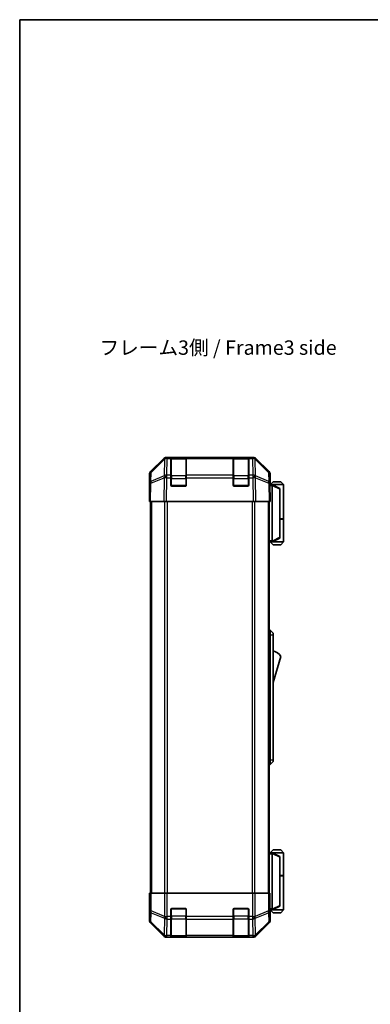
# Model space of a CAD drawing. Units: millimetres. Extents: x 0 to 5514, y -20 to 1124.
# Drawn here: x 1574 to 1757, y 330 to 843 of the extents above; entities that cross this region are included whole.
import ezdxf

# ---------------------------------------------------------------- set-up
doc = ezdxf.new("R2010")
doc.units = ezdxf.units.MM
doc.header["$LTSCALE"] = 4
for name, color, linetype, lineweight in [('Border (ISO)', 7, 'Continuous', 35), ('Symbol (ISO)', 7, 'Continuous', 18), ('Visible (ISO)', 7, 'Continuous', 35), ('Visible Narrow (ISO)', 7, 'Continuous', 25)]:
    doc.layers.add(name, color=color, linetype=linetype, lineweight=lineweight)
doc.styles.add('Note Text (TK)', font='MS PGothic.ttf')

# ---------------------------------------------------------------- blocks, each defined once
blk = doc.blocks.new('図面枠 tk図枠')
at = {"layer": 'Border (ISO)'}
for q in [(405.5, 289), (14.5, 8)]:
    blk.add_line((14.5, 289), q, dxfattribs=at)

msp = doc.modelspace()

# ---------------------------------------------------------------- linework, layer by layer
at = {"layer": 'Visible (ISO)'}
for p, q in [((1642.1781, 607.51), (1649.008, 614.3399)), ((1649.4037, 614.3455), (1642.4379, 607.5003)), ((1649.4103, 614.352), (1649.4037, 614.3455)), ((1650.4221, 614.9255), (1650.8122, 614.9255)), ((1652.7925, 614.9255), (1650.8122, 614.9255)), ((1653.2925, 614.9255), (1652.7925, 614.9255)), ((1652.7925, 614.9255), (1652.7925, 614.3398)), ((1652.7925, 605.7279), (1652.7925, 614.3398)), ((1660.4925, 614.7255), (1653.0925, 614.7255)), ((1653.2925, 614.9255), (1660.2925, 614.9255)), ((1660.7925, 614.9255), (1660.2925, 614.9255)), ((1660.7925, 614.3398), (1660.7925, 614.9255)), ((1685.2925, 614.9255), (1660.7925, 614.9255)), ((1660.7925, 614.3398), (1660.7925, 605.7279)), ((1685.7925, 614.9255), (1685.2925, 614.9255)), ((1685.2925, 614.9255), (1685.2925, 614.3398)), ((1685.2925, 605.7279), (1685.2925, 614.3398)), ((1692.9925, 614.7255), (1685.5925, 614.7255)), ((1685.7925, 614.9255), (1692.7925, 614.9255)), ((1693.2925, 614.9255), (1692.7925, 614.9255)), ((1695.2728, 614.9255), (1693.2925, 614.9255)), ((1693.2925, 614.3398), (1693.2925, 614.9255)), ((1693.2925, 614.3398), (1693.2925, 605.7279)), ((1695.2728, 614.9255), (1695.6629, 614.9255)), ((1696.6813, 614.3455), (1696.6746, 614.352)), ((1703.647, 607.5003), (1696.6813, 614.3455)), ((1697.0769, 614.3399), (1703.9068, 607.51)), ((1641.5925, 596.9255), (1641.5925, 606.0959)), ((1641.84, 606.1087), (1641.7587, 601.4472)), ((1652.7925, 605.7279), (1652.7925, 604.3486)), ((1660.7925, 604.3486), (1660.7925, 605.7279)), ((1685.2925, 605.7279), (1685.2925, 604.3486)), ((1693.2925, 604.3486), (1693.2925, 605.7279)), ((1704.3263, 601.4472), (1704.2449, 606.1087)), ((1704.4925, 600.9255), (1704.4925, 606.0959)), ((1641.7587, 601.4472), (1641.5925, 591.9255)), ((1652.7925, 600.4255), (1652.7925, 604.3486)), ((1660.7925, 604.3486), (1660.7925, 600.4255)), ((1685.2925, 600.4255), (1685.2925, 604.3486)), ((1693.2925, 604.3486), (1693.2925, 600.4255)), ((1704.4925, 591.9255), (1704.3263, 601.4472)), ((1704.3354, 600.9255), (1704.4925, 600.9255)), ((1705.492, 600.7255), (1704.3389, 600.7255)), ((1705.9925, 602.2255), (1704.4925, 600.7255)), ((1705.492, 600.7255), (1705.4925, 600.7255)), ((1711.4925, 600.7255), (1705.4925, 600.7255)), ((1709.4925, 598.7255), (1705.4925, 600.7255)), ((1705.9925, 602.2255), (1709.9925, 602.2255)), ((1709.9925, 602.2255), (1711.4925, 600.7255)), ((1711.4925, 600.7255), (1711.4925, 582.9255)), ((1641.5925, 596.9255), (1641.6797, 596.9255)), ((1660.2925, 599.9255), (1653.2925, 599.9255)), ((1692.7925, 599.9255), (1685.7925, 599.9255)), ((1705.4925, 600.2255), (1705.4925, 571.4255)), ((1709.4925, 598.7255), (1709.4925, 598.3617)), ((1709.4925, 573.2893), (1709.4925, 598.3617)), ((1642.1781, 591.9255), (1641.5925, 591.9255)), ((1642.0925, 591.9255), (1642.0925, 387.9255)), ((1642.1781, 591.9255), (1649.008, 591.9255)), ((1650.4221, 591.9255), (1649.008, 591.9255)), ((1650.4221, 591.9255), (1695.6629, 591.9255)), ((1697.0769, 591.9255), (1695.6629, 591.9255)), ((1697.0769, 591.9255), (1703.9068, 591.9255)), ((1704.4925, 591.9255), (1703.9068, 591.9255)), ((1703.9925, 591.9255), (1703.9925, 387.9255)), ((1709.4925, 582.9255), (1711.4925, 582.9255)), ((1709.4925, 582.7255), (1711.4925, 582.7255)), ((1710.9925, 582.7255), (1710.9925, 582.9255)), ((1711.4925, 582.7255), (1711.4925, 570.9255)), ((1703.9925, 570.9255), (1705.492, 570.9255)), ((1705.9925, 569.4255), (1704.4925, 570.9255)), ((1705.4925, 570.9255), (1705.492, 570.9255)), ((1705.4925, 570.9255), (1709.4925, 572.9255)), ((1705.4925, 570.9255), (1711.4925, 570.9255)), ((1709.4925, 573.2893), (1709.4925, 572.9255)), ((1709.9925, 569.4255), (1711.4925, 570.9255)), ((1709.9925, 569.4255), (1705.9925, 569.4255)), ((1703.9925, 524.9255), (1704.4925, 524.9255)), ((1704.4925, 522.4255), (1704.4925, 524.9255)), ((1704.4925, 524.9255), (1706.0925, 523.4255)), ((1706.0925, 523.4255), (1706.0925, 522.4255)), ((1704.4925, 522.4255), (1704.4925, 457.4255)), ((1706.0925, 457.4255), (1706.0925, 522.4255)), ((1706.0925, 497.6755), (1710.0925, 511.1755)), ((1704.4925, 454.9255), (1704.4925, 457.4255)), ((1706.0925, 457.4255), (1706.0925, 456.4255)), ((1703.9925, 454.9255), (1704.4925, 454.9255)), ((1704.4925, 454.9255), (1706.0925, 456.4255)), ((1705.492, 408.9255), (1703.9925, 408.9255)), ((1705.9925, 410.4255), (1704.4925, 408.9255)), ((1705.492, 408.9255), (1705.4925, 408.9255)), ((1709.4925, 406.9255), (1705.4925, 408.9255)), ((1705.4925, 408.9255), (1711.4925, 408.9255)), ((1705.4925, 379.6255), (1705.4925, 408.4255)), ((1709.9925, 410.4255), (1705.9925, 410.4255)), ((1709.4925, 406.9255), (1709.4925, 406.5617)), ((1709.4925, 406.5617), (1709.4925, 381.4893)), ((1709.9925, 410.4255), (1711.4925, 408.9255)), ((1711.4925, 408.9255), (1711.4925, 397.1255)), ((1709.4925, 397.1255), (1711.4925, 397.1255)), ((1709.4925, 396.9255), (1711.4925, 396.9255)), ((1710.9925, 396.9255), (1710.9925, 397.1255)), ((1711.4925, 396.9255), (1711.4925, 379.1255)), ((1641.84, 387.9255), (1641.6797, 387.9255)), ((1641.6797, 387.9255), (1641.6797, 384.9255)), ((1641.84, 387.9255), (1642.4379, 387.9255)), ((1649.4103, 387.9255), (1642.4379, 387.9255)), ((1649.4103, 387.9255), (1650.8122, 387.9255)), ((1650.8122, 387.9255), (1695.2728, 387.9255)), ((1695.2728, 387.9255), (1696.6746, 387.9255)), ((1703.647, 387.9255), (1696.6746, 387.9255)), ((1703.647, 387.9255), (1704.2449, 387.9255)), ((1704.2449, 387.9255), (1704.3354, 387.9255)), ((1704.3354, 383.9255), (1704.3354, 387.9255)), ((1641.5925, 382.9255), (1641.5925, 373.7551)), ((1641.6448, 382.9255), (1641.5925, 382.9255)), ((1653.2925, 379.9255), (1660.2925, 379.9255)), ((1685.7925, 379.9255), (1692.7925, 379.9255)), ((1705.4925, 379.1255), (1709.4925, 381.1255)), ((1709.4925, 381.4893), (1709.4925, 381.1255)), ((1652.7925, 375.754), (1652.7925, 379.4255)), ((1652.7925, 375.754), (1652.7925, 374.3398)), ((1660.7925, 379.4255), (1660.7925, 375.754)), ((1660.7925, 374.3398), (1660.7925, 375.754)), ((1685.2925, 375.754), (1685.2925, 379.4255)), ((1685.2925, 375.754), (1685.2925, 374.3398)), ((1693.2925, 379.4255), (1693.2925, 375.754)), ((1693.2925, 374.3398), (1693.2925, 375.754)), ((1704.3982, 379.1255), (1705.492, 379.1255)), ((1704.4925, 378.9255), (1704.4226, 378.9255)), ((1705.9925, 377.6255), (1704.4925, 379.1255)), ((1704.4925, 378.9255), (1704.4925, 373.7551)), ((1705.4925, 379.1255), (1705.492, 379.1255)), ((1711.4925, 379.1255), (1705.4925, 379.1255)), ((1705.9925, 377.6255), (1709.9925, 377.6255)), ((1709.9925, 377.6255), (1711.4925, 379.1255)), ((1642.1781, 372.3411), (1649.008, 365.5112)), ((1652.7925, 365.7279), (1652.7925, 374.3398)), ((1660.7925, 374.3398), (1660.7925, 365.7279)), ((1685.2925, 365.7279), (1685.2925, 374.3398)), ((1693.2925, 374.3398), (1693.2925, 365.7279)), ((1697.0769, 365.5112), (1703.9068, 372.3411)), ((1650.4221, 364.9255), (1695.6629, 364.9255)), ((1652.7925, 365.7279), (1652.7925, 365.1424)), ((1652.7925, 365.0739), (1652.7925, 365.1424)), ((1653.0925, 365.1255), (1660.4925, 365.1255)), ((1660.2925, 365.0652), (1653.2925, 365.0652)), ((1660.7925, 365.1424), (1660.7925, 365.7279)), ((1660.7925, 365.1424), (1660.7925, 365.0739)), ((1685.2925, 365.7279), (1685.2925, 365.1424)), ((1685.2925, 365.0739), (1685.2925, 365.1424)), ((1685.5925, 365.1255), (1692.9925, 365.1255)), ((1692.7925, 365.0652), (1685.7925, 365.0652)), ((1693.2925, 365.1424), (1693.2925, 365.7279)), ((1693.2925, 365.1424), (1693.2925, 365.0739))]:
    msp.add_line(p, q, dxfattribs=at)
for centre, radius, start, end in [((1650.8122, 612.9255), 2, 90, 134.5), ((1653.0925, 614.4255), 0.3, 90, 180), ((1660.4925, 614.4255), 0.3, 0, 90), ((1685.5925, 614.4255), 0.3, 90, 180), ((1692.9925, 614.4255), 0.3, 0, 90), ((1695.2728, 612.9255), 2, 45.5, 90), ((1643.8397, 606.0738), 2, 134.5, 179), ((1702.2452, 606.0738), 2, 1, 45.5), ((1653.2925, 600.4255), 0.5, 180, 270), ((1660.2925, 600.4255), 0.5, 270, 0), ((1685.7925, 600.4255), 0.5, 180, 270), ((1692.7925, 600.4255), 0.5, 270, 0), ((1703.8498, 507.0187), 7.5, 33.658882, 72.601323), ((1653.2925, 379.4255), 0.5, 90, 180), ((1660.2925, 379.4255), 0.5, 0, 90), ((1685.7925, 379.4255), 0.5, 90, 180), ((1692.7925, 379.4255), 0.5, 0, 90), ((1653.0925, 365.4255), 0.3, 180, 270), ((1660.4925, 365.4255), 0.3, 270, 0), ((1685.5925, 365.4255), 0.3, 180, 270), ((1692.9925, 365.4255), 0.3, 270, 0)]:
    msp.add_arc(centre, radius, start, end, dxfattribs=at)
for centre, major_axis, ratio, start_param, end_param in [((1650.4227, 612.9252), (-1.4146, 1.4146), 0.99969546, 5.49793944, 6.28318531), ((1695.6623, 612.9252), (1.4146, 1.4146), 0.99969546, 0, 0.78524587), ((1643.5928, 606.0953), (-1.4146, 1.4146), 0.99969546, 0, 0.78524587), ((1702.4922, 606.0953), (1.4146, 1.4146), 0.99969546, 5.49793944, 6.28318531), ((1704.4226, 595.9255), (0, 5), 0.01745506, 0, 0.28379411), ((1705.8925, 600.2255), (0, 0.5), 0.8, 1.3090421, 1.57079633), ((1641.6448, 594.9255), (0, -2), 0.01745506, 2.35619449, 3.14159265), ((1705.8925, 571.4255), (0, 0.5), 0.8, 1.57079633, 1.83255055), ((1705.8925, 408.4255), (0, 0.5), 0.8, 1.3090421, 1.57079633), ((1641.6448, 384.9255), (0, 2), 0.01745506, 3.14159265, 4.71238898), ((1704.4226, 383.9255), (0, -5), 0.01745506, 4.71238898, 6.28318531), ((1705.8925, 379.6255), (0, 0.5), 0.8, 1.57079633, 1.83255055), ((1643.5928, 373.7557), (-1.4146, -1.4146), 0.99969546, 5.49793944, 6.28318531), ((1702.4922, 373.7557), (1.4146, -1.4146), 0.99969546, 0, 0.78524587), ((1650.4227, 366.9258), (-1.4146, -1.4146), 0.99969546, 0, 0.78524587), ((1653.2925, 365.0739), (0.5, 0), 0.01745506, 3.14159265, 4.71238898), ((1660.2925, 365.0739), (0.5, 0), 0.01745506, 4.71238898, 6.28318531), ((1685.7925, 365.0739), (0.5, 0), 0.01745506, 3.14159265, 4.71238898), ((1692.7925, 365.0739), (0.5, 0), 0.01745506, 4.71238898, 6.28318531), ((1695.6623, 366.9258), (1.4146, -1.4146), 0.99969546, 5.49793944, 6.28318531)]:
    msp.add_ellipse(centre, major_axis=major_axis, ratio=ratio, start_param=start_param, end_param=end_param, dxfattribs=at)
for points, knots in [([(1705.5061, 600.3549), (1705.518, 600.4107), (1705.5244, 600.464), (1705.5279, 600.5611), (1705.5248, 600.6032), (1705.5142, 600.6657), (1705.5073, 600.6879), (1705.495, 600.7188), (1705.4902, 600.7255), (1705.492, 600.7255)], [0, 0, 0, 0, 0.017679627, 0.017679627, 0.0355589348, 0.0355589348, 0.0508197319, 0.0508197319, 0.0670873169, 0.0670873169, 0.0670873169, 0.0670873169]), ([(1705.492, 570.9255), (1705.4904, 570.9255), (1705.4942, 570.9311), (1705.5065, 570.9604), (1705.5158, 570.9883), (1705.526, 571.063), (1705.5279, 571.103), (1705.5236, 571.1941), (1705.5172, 571.2441), (1705.5061, 571.2962)], [0, 0, 0, 0, 0.0129194231, 0.0129194231, 0.0292235169, 0.0292235169, 0.0422861714, 0.0422861714, 0.0554565223, 0.0554565223, 0.0554565223, 0.0554565223]), ([(1705.5061, 408.5549), (1705.518, 408.6107), (1705.5244, 408.664), (1705.5279, 408.7611), (1705.5248, 408.8032), (1705.5142, 408.8657), (1705.5073, 408.8879), (1705.495, 408.9188), (1705.4902, 408.9255), (1705.492, 408.9255)], [0, 0, 0, 0, 0.017679627, 0.017679627, 0.0355589348, 0.0355589348, 0.0508197319, 0.0508197319, 0.0670873169, 0.0670873169, 0.0670873169, 0.0670873169]), ([(1705.492, 379.1255), (1705.4904, 379.1255), (1705.4942, 379.1311), (1705.5065, 379.1604), (1705.5158, 379.1883), (1705.526, 379.263), (1705.5279, 379.303), (1705.5236, 379.3941), (1705.5172, 379.4441), (1705.5061, 379.4962)], [0, 0, 0, 0, 0.0129194231, 0.0129194231, 0.0292235169, 0.0292235169, 0.0422861714, 0.0422861714, 0.0554565223, 0.0554565223, 0.0554565223, 0.0554565223])]:
    msp.add_open_spline(points, degree=3, knots=knots, dxfattribs=at)
at = {"layer": 'Visible Narrow (ISO)'}
for p, q in [((1642.4344, 607.0922), (1649.4001, 613.9374)), ((1649.4001, 613.9374), (1649.2499, 605.3321)), ((1650.6553, 605.7279), (1650.8055, 614.3332)), ((1650.8055, 614.3332), (1650.8122, 614.3398)), ((1650.8122, 614.3398), (1650.8122, 614.9255)), ((1650.8122, 614.3398), (1652.7925, 614.3398)), ((1653.0925, 614.7255), (1653.0925, 614.1398)), ((1653.0925, 605.3113), (1653.0925, 614.1398)), ((1653.0925, 614.1398), (1660.4925, 614.1398)), ((1653.2925, 614.7255), (1653.2925, 614.9255)), ((1660.2925, 614.9255), (1660.2925, 614.7255)), ((1660.4925, 614.1398), (1660.4925, 614.7255)), ((1660.4925, 614.1398), (1660.4925, 605.3113)), ((1660.7925, 614.3398), (1685.2925, 614.3398)), ((1685.5925, 614.7255), (1685.5925, 614.1398)), ((1685.5925, 605.3113), (1685.5925, 614.1398)), ((1685.5925, 614.1398), (1692.9925, 614.1398)), ((1685.7925, 614.7255), (1685.7925, 614.9255)), ((1692.7925, 614.9255), (1692.7925, 614.7255)), ((1692.9925, 614.1398), (1692.9925, 614.7255)), ((1692.9925, 614.1398), (1692.9925, 605.3113)), ((1693.2925, 614.3398), (1695.2728, 614.3398)), ((1695.2728, 614.9255), (1695.2728, 614.3398)), ((1695.2728, 614.3398), (1695.2795, 614.3332)), ((1695.2795, 614.3332), (1695.4297, 605.7279)), ((1696.835, 605.3321), (1696.6848, 613.9374)), ((1696.6848, 613.9374), (1703.6506, 607.0922)), ((1642.353, 602.4307), (1642.4344, 607.0922)), ((1652.7925, 605.7279), (1650.6553, 605.7279)), ((1650.6553, 604.3486), (1650.6553, 605.7279)), ((1685.2925, 605.7279), (1660.7925, 605.7279)), ((1695.4297, 605.7279), (1693.2925, 605.7279)), ((1695.4297, 605.7279), (1695.4297, 604.3486)), ((1703.6506, 607.0922), (1703.7319, 602.4307)), ((1642.1781, 591.9255), (1642.3446, 601.4617)), ((1642.3446, 601.4617), (1649.2247, 604.3395)), ((1649.2331, 605.3085), (1642.353, 602.4307)), ((1649.2247, 604.3395), (1649.008, 591.9255)), ((1649.2499, 605.3321), (1649.2331, 605.3085)), ((1650.4221, 591.9255), (1650.6385, 604.325)), ((1650.6385, 604.325), (1650.6553, 604.3486)), ((1650.6553, 604.3486), (1652.7925, 604.3486)), ((1653.0925, 603.8971), (1652.7925, 603.8971)), ((1653.0925, 605.3113), (1653.0925, 603.8971)), ((1660.4925, 605.3113), (1653.0925, 605.3113)), ((1653.0925, 600.2255), (1653.0925, 603.8971)), ((1653.0925, 603.8971), (1660.4925, 603.8971)), ((1660.4925, 603.8971), (1660.4925, 605.3113)), ((1660.7925, 603.8971), (1660.4925, 603.8971)), ((1660.4925, 603.8971), (1660.4925, 600.2255)), ((1660.7925, 604.3486), (1685.2925, 604.3486)), ((1685.5925, 603.8971), (1685.2925, 603.8971)), ((1685.5925, 605.3113), (1685.5925, 603.8971)), ((1692.9925, 605.3113), (1685.5925, 605.3113)), ((1685.5925, 600.2255), (1685.5925, 603.8971)), ((1685.5925, 603.8971), (1692.9925, 603.8971)), ((1692.9925, 603.8971), (1692.9925, 605.3113)), ((1693.2925, 603.8971), (1692.9925, 603.8971)), ((1692.9925, 603.8971), (1692.9925, 600.2255)), ((1693.2925, 604.3486), (1695.4297, 604.3486)), ((1695.4297, 604.3486), (1695.4464, 604.325)), ((1695.4464, 604.325), (1695.6629, 591.9255)), ((1696.8518, 605.3085), (1696.835, 605.3321)), ((1703.7319, 602.4307), (1696.8518, 605.3085)), ((1697.0769, 591.9255), (1696.8602, 604.3395)), ((1696.8602, 604.3395), (1703.7404, 601.4617)), ((1703.7404, 601.4617), (1703.9068, 591.9255)), ((1705.5061, 600.3549), (1709.4925, 598.3617)), ((1652.8342, 600.2255), (1653.0925, 600.2255)), ((1653.0925, 600.2255), (1653.0925, 599.9673)), ((1660.4925, 600.2255), (1653.0925, 600.2255)), ((1660.4925, 600.2255), (1660.7507, 600.2255)), ((1660.4925, 599.9673), (1660.4925, 600.2255)), ((1685.3342, 600.2255), (1685.5925, 600.2255)), ((1685.5925, 600.2255), (1685.5925, 599.9673)), ((1692.9925, 600.2255), (1685.5925, 600.2255)), ((1692.9925, 600.2255), (1693.2507, 600.2255)), ((1692.9925, 599.9673), (1692.9925, 600.2255)), ((1704.3476, 600.2255), (1705.4925, 600.2255)), ((1642.6783, 591.9255), (1642.6783, 387.9255)), ((1649.5067, 591.9255), (1649.5067, 387.9255)), ((1650.9209, 387.9255), (1650.9209, 591.9255)), ((1695.164, 591.9255), (1695.164, 387.9255)), ((1696.5783, 387.9255), (1696.5783, 591.9255)), ((1703.4067, 591.9255), (1703.4067, 387.9255)), ((1705.4925, 571.4255), (1703.9925, 571.4255)), ((1709.4925, 573.2893), (1705.5061, 571.2962)), ((1703.9925, 522.4255), (1704.4925, 522.4255)), ((1704.4925, 522.4255), (1706.0925, 522.4255)), ((1703.9925, 457.4255), (1704.4925, 457.4255)), ((1704.4925, 457.4255), (1706.0925, 457.4255)), ((1703.9925, 408.4255), (1705.4925, 408.4255)), ((1705.5061, 408.5549), (1709.4925, 406.5617)), ((1641.84, 387.9255), (1641.84, 378.5828)), ((1642.4379, 378.5828), (1642.4379, 387.9255)), ((1649.4103, 387.9255), (1649.4103, 375.754)), ((1650.8122, 375.754), (1650.8122, 387.9255)), ((1695.2728, 387.9255), (1695.2728, 375.754)), ((1696.6746, 375.754), (1696.6746, 387.9255)), ((1703.647, 387.9255), (1703.647, 378.5828)), ((1704.2449, 378.5828), (1704.2449, 387.9255)), ((1653.0925, 379.8838), (1653.0925, 379.6255)), ((1660.4925, 379.6255), (1660.4925, 379.8838)), ((1685.5925, 379.8838), (1685.5925, 379.6255)), ((1692.9925, 379.6255), (1692.9925, 379.8838)), ((1709.4925, 381.4893), (1705.5061, 379.4962)), ((1641.84, 378.5828), (1641.7587, 373.9213)), ((1641.84, 378.5828), (1642.4379, 378.5828)), ((1642.353, 372.9274), (1642.4344, 377.5889)), ((1642.4344, 377.5889), (1649.4001, 374.7535)), ((1649.4037, 375.7474), (1642.4379, 378.5828)), ((1649.4001, 374.7535), (1649.2499, 366.1482)), ((1649.4103, 375.754), (1649.4037, 375.7474)), ((1649.4103, 375.754), (1650.8122, 375.754)), ((1652.7925, 375.754), (1650.8122, 375.754)), ((1650.8122, 374.3398), (1650.8122, 375.754)), ((1653.0925, 375.954), (1652.7925, 375.954)), ((1653.0925, 379.6255), (1652.8342, 379.6255)), ((1653.0925, 379.6255), (1660.4925, 379.6255)), ((1653.0925, 375.954), (1653.0925, 379.6255)), ((1653.0925, 375.954), (1653.0925, 374.5398)), ((1660.4925, 375.954), (1653.0925, 375.954)), ((1653.0925, 365.7113), (1653.0925, 374.5398)), ((1653.0925, 374.5398), (1660.4925, 374.5398)), ((1660.7507, 379.6255), (1660.4925, 379.6255)), ((1660.4925, 379.6255), (1660.4925, 375.954)), ((1660.7925, 375.954), (1660.4925, 375.954)), ((1660.4925, 374.5398), (1660.4925, 375.954)), ((1660.4925, 374.5398), (1660.4925, 365.7113)), ((1685.2925, 375.754), (1660.7925, 375.754)), ((1685.5925, 375.954), (1685.2925, 375.954)), ((1685.5925, 379.6255), (1685.3342, 379.6255)), ((1685.5925, 379.6255), (1692.9925, 379.6255)), ((1685.5925, 375.954), (1685.5925, 379.6255)), ((1685.5925, 375.954), (1685.5925, 374.5398)), ((1692.9925, 375.954), (1685.5925, 375.954)), ((1685.5925, 365.7113), (1685.5925, 374.5398)), ((1685.5925, 374.5398), (1692.9925, 374.5398)), ((1693.2507, 379.6255), (1692.9925, 379.6255)), ((1692.9925, 379.6255), (1692.9925, 375.954)), ((1693.2925, 375.954), (1692.9925, 375.954)), ((1692.9925, 374.5398), (1692.9925, 375.954)), ((1692.9925, 374.5398), (1692.9925, 365.7113)), ((1695.2728, 375.754), (1693.2925, 375.754)), ((1695.2728, 375.754), (1695.2728, 374.3398)), ((1695.2728, 375.754), (1696.6746, 375.754)), ((1696.6813, 375.7474), (1696.6746, 375.754)), ((1703.647, 378.5828), (1696.6813, 375.7474)), ((1696.6848, 374.7535), (1703.6506, 377.5889)), ((1696.835, 366.1482), (1696.6848, 374.7535)), ((1703.647, 378.5828), (1704.2449, 378.5828)), ((1703.6506, 377.5889), (1703.7319, 372.9274)), ((1704.3263, 373.9213), (1704.2449, 378.5828)), ((1705.4925, 379.6255), (1704.3781, 379.6255)), ((1641.7587, 373.9213), (1641.5925, 373.7551)), ((1642.1781, 372.3411), (1642.3446, 372.5076)), ((1642.3446, 372.5076), (1649.2247, 365.7279)), ((1649.2331, 366.1478), (1642.353, 372.9274)), ((1650.6553, 365.7279), (1650.8055, 374.3332)), ((1650.8055, 374.3332), (1650.8122, 374.3398)), ((1650.8122, 374.3398), (1652.7925, 374.3398)), ((1660.7925, 374.3398), (1685.2925, 374.3398)), ((1693.2925, 374.3398), (1695.2728, 374.3398)), ((1695.2728, 374.3398), (1695.2795, 374.3332)), ((1695.2795, 374.3332), (1695.4297, 365.7279)), ((1703.7319, 372.9274), (1696.8518, 366.1478)), ((1696.8602, 365.7279), (1703.7404, 372.5076)), ((1703.7404, 372.5076), (1703.9068, 372.3411)), ((1704.4925, 373.7551), (1704.3263, 373.9213)), ((1649.2247, 365.7279), (1649.008, 365.5112)), ((1649.2499, 366.1482), (1649.2331, 366.1478)), ((1650.4221, 364.9255), (1650.6385, 365.142)), ((1650.6385, 365.142), (1650.6553, 365.1424)), ((1652.7925, 365.7279), (1650.6553, 365.7279)), ((1650.6553, 365.1424), (1650.6553, 365.7279)), ((1650.6553, 365.1424), (1652.7925, 365.1424)), ((1653.0925, 365.7113), (1653.0925, 365.1255)), ((1660.4925, 365.7113), (1653.0925, 365.7113)), ((1653.2925, 365.0652), (1653.2925, 365.1255)), ((1660.2925, 365.1255), (1660.2925, 365.0652)), ((1660.4925, 365.1255), (1660.4925, 365.7113)), ((1685.2925, 365.7279), (1660.7925, 365.7279)), ((1660.7925, 365.1424), (1685.2925, 365.1424)), ((1685.5925, 365.7113), (1685.5925, 365.1255)), ((1692.9925, 365.7113), (1685.5925, 365.7113)), ((1685.7925, 365.0652), (1685.7925, 365.1255)), ((1692.7925, 365.1255), (1692.7925, 365.0652)), ((1692.9925, 365.1255), (1692.9925, 365.7113)), ((1695.4297, 365.7279), (1693.2925, 365.7279)), ((1693.2925, 365.1424), (1695.4297, 365.1424)), ((1695.4297, 365.7279), (1695.4297, 365.1424)), ((1695.4297, 365.1424), (1695.4464, 365.142)), ((1695.4464, 365.142), (1695.6629, 364.9255)), ((1696.8518, 366.1478), (1696.835, 366.1482)), ((1697.0769, 365.5112), (1696.8602, 365.7279))]:
    msp.add_line(p, q, dxfattribs=at)
for centre, major_axis, ratio, start_param, end_param in [((1650.8055, 612.919), (-1.4018, 1.4265), 0.27881333, 0, 0.54388338), ((1650.8055, 612.919), (1.9997, -0.0349), 0.70705293, 1.58313735, 2.362365), ((1650.8055, 612.919), (-1.4018, 1.4265), 0.57396196, 5.24101135, 6.28318531), ((1650.8122, 612.9255), (-1.4018, 1.4265), 0.57396196, 5.24101135, 6.28318531), ((1653.0925, 613.9276), (-0.3, 0), 0.70710678, 4.71238898, 6.28318531), ((1660.4925, 613.9276), (0.3, 0), 0.70710678, 0, 1.57079633), ((1685.5925, 613.9276), (-0.3, 0), 0.70710678, 4.71238898, 6.28318531), ((1692.9925, 613.9276), (0.3, 0), 0.70710678, 0, 1.57079633), ((1695.2728, 612.9255), (1.4018, 1.4265), 0.57396196, 0, 1.04217396), ((1695.2795, 612.919), (1.4018, 1.4265), 0.57396196, 0, 1.04217396), ((1695.2795, 612.919), (1.9997, 0.0349), 0.70705293, 0.77922765, 1.5584553), ((1695.2795, 612.919), (1.4018, 1.4265), 0.27881333, 5.73930193, 6.28318531), ((1643.8397, 606.0738), (-1.9997, 0.0349), 0.70705293, 5.50395766, 6.28318531), ((1643.8397, 606.0738), (-1.4018, 1.4265), 0.27881333, 0, 0.54388338), ((1650.6553, 604.3137), (-1.9997, 0.0349), 0.70705293, 4.72473001, 5.50395766), ((1695.4297, 604.3137), (-1.9997, -0.0349), 0.70705293, 3.9208203, 4.70004795), ((1702.2452, 606.0738), (1.4018, 1.4265), 0.27881333, 5.73930193, 6.28318531), ((1702.2452, 606.0738), (1.9997, 0.0349), 0.70705293, 0, 0.77922765), ((1643.7584, 601.4123), (-1.9997, 0.0349), 0.70705293, 5.50395766, 6.28318531), ((1643.7584, 601.4123), (-1.9997, 0.0349), 0.01744975, 5.49793944, 6.28318531), ((1643.7584, 601.4123), (0.7718, -1.8451), 0.67266741, 3.87795161, 4.41236615), ((1650.6385, 604.2901), (-0.7718, 1.8451), 0.67266741, 0.73635896, 1.2707735), ((1650.6385, 604.2901), (1.9997, -0.0349), 0.01744975, 1.57110091, 2.35634678), ((1650.6385, 604.2901), (1.629, -1.1604), 0.01421551, 1.58092204, 2.62146225), ((1650.6553, 604.3137), (1.629, -1.1604), 0.01421551, 1.58092204, 2.62146225), ((1653.0925, 605.0992), (-0.3, 0), 0.70710678, 4.71238898, 6.28318531), ((1660.4925, 605.0992), (0.3, 0), 0.70710678, 0, 1.57079633), ((1685.5925, 605.0992), (-0.3, 0), 0.70710678, 4.71238898, 6.28318531), ((1692.9925, 605.0992), (0.3, 0), 0.70710678, 0, 1.57079633), ((1695.4297, 604.3137), (1.629, 1.1604), 0.01421551, 0.52013041, 1.56067061), ((1695.4464, 604.2901), (-1.629, -1.1604), 0.01421551, 3.66172306, 4.70226326), ((1695.4464, 604.2901), (1.9997, 0.0349), 0.01744975, 0.78524587, 1.57049174), ((1695.4464, 604.2901), (-0.7718, -1.8451), 0.67266741, 1.87081915, 2.4052337), ((1702.3266, 601.4123), (0.7718, 1.8451), 0.67266741, 5.01241181, 5.54682635), ((1702.3266, 601.4123), (1.9997, 0.0349), 0.70705293, 0, 0.77922765), ((1702.3266, 601.4123), (1.9997, 0.0349), 0.01744975, 0, 0.78524587), ((1643.8397, 378.5828), (-1.9997, 0.0349), 0.70705293, 0.02468206, 0.80390971), ((1643.8397, 378.5828), (-0.754, -1.8524), 0.67311493, 4.97981512, 5.5236985), ((1650.8055, 375.7474), (0.754, 1.8524), 0.67311493, 1.83822247, 2.38210585), ((1650.8055, 375.7474), (1.9997, -0.0349), 0.70705293, 3.94550236, 4.72473001), ((1650.8055, 375.7474), (1.4018, -1.4265), 0.57396196, 4.19883739, 5.24101135), ((1650.8122, 375.754), (1.4018, -1.4265), 0.57396196, 4.19883739, 5.24101135), ((1653.0925, 374.7519), (-0.3, 0), 0.70710678, 0, 1.57079633), ((1660.4925, 374.7519), (0.3, 0), 0.70710678, 4.71238898, 6.28318531), ((1685.5925, 374.7519), (-0.3, 0), 0.70710678, 0, 1.57079633), ((1692.9925, 374.7519), (0.3, 0), 0.70710678, 4.71238898, 6.28318531), ((1695.2728, 375.754), (-1.4018, -1.4265), 0.57396196, 1.04217396, 2.08434792), ((1695.2795, 375.7474), (-1.4018, -1.4265), 0.57396196, 1.04217396, 2.08434792), ((1695.2795, 375.7474), (1.9997, 0.0349), 0.70705293, 4.70004795, 5.4792756), ((1695.2795, 375.7474), (0.754, -1.8524), 0.67311493, 0.75948681, 1.30337019), ((1702.2452, 378.5828), (-0.754, 1.8524), 0.67311493, 3.90107946, 4.44496284), ((1702.2452, 378.5828), (1.9997, 0.0349), 0.70705293, 5.4792756, 6.25850325), ((1643.7584, 373.9213), (-1.9997, 0.0349), 0.70705293, 0.02468206, 0.80390971), ((1643.7584, 373.9213), (1.4142, -1.4142), 0.99969546, 3.92714311, 4.71238898), ((1643.7584, 373.9213), (-1.4038, -1.4246), 0.28553037, 5.72301828, 6.25743282), ((1702.3266, 373.9213), (1.9997, 0.0349), 0.70705293, 5.4792756, 6.25850325), ((1702.3266, 373.9213), (1.4038, -1.4246), 0.28553037, 0.02575248, 0.56016703), ((1702.3266, 373.9213), (1.4142, 1.4142), 0.99969546, 4.71238898, 5.49763485), ((1650.6385, 367.1417), (-1.4038, -1.4246), 0.28553037, 5.72301828, 6.25743282), ((1650.6385, 367.1417), (1.4142, -1.4142), 0.99969546, 4.71238898, 5.49763485), ((1650.6385, 367.1417), (0.049, -1.9994), 0.81440578, 5.21256555, 6.25310575), ((1650.6553, 367.1421), (0.049, -1.9994), 0.81440578, 5.21256555, 6.25310575), ((1650.6553, 367.1421), (-1.9997, 0.0349), 0.70705293, 0.80390971, 1.58313735), ((1653.0925, 365.9235), (-0.3, 0), 0.70710678, 0, 1.57079633), ((1660.4925, 365.9235), (0.3, 0), 0.70710678, 4.71238898, 6.28318531), ((1685.5925, 365.9235), (-0.3, 0), 0.70710678, 0, 1.57079633), ((1692.9925, 365.9235), (0.3, 0), 0.70710678, 4.71238898, 6.28318531), ((1695.4297, 367.1421), (-0.049, -1.9994), 0.81440578, 0.03007955, 1.07061976), ((1695.4297, 367.1421), (-1.9997, -0.0349), 0.70705293, 1.5584553, 2.33768295), ((1695.4464, 367.1417), (-0.049, -1.9994), 0.81440578, 0.03007955, 1.07061976), ((1695.4464, 367.1417), (1.4142, 1.4142), 0.99969546, 3.92714311, 4.71238898), ((1695.4464, 367.1417), (1.4038, -1.4246), 0.28553037, 0.02575248, 0.56016703)]:
    msp.add_ellipse(centre, major_axis=major_axis, ratio=ratio, start_param=start_param, end_param=end_param, dxfattribs=at)

# ---------------------------------------------------------------- block references
at = {"xscale": 3, "yscale": 3, "zscale": 3}
msp.add_blockref('図面枠 tk図枠', (1530.5, -24), dxfattribs=at)

# ---------------------------------------------------------------- texts
at = {"layer": 'Symbol (ISO)', "color": 7, "insert": (1615.5798, 671.1664), "char_height": 7.5, "width": 128.768247, "attachment_point": 4, "line_spacing_factor": 1.5, "style": 'Note Text (TK)'}
msp.add_mtext('{フレーム3側 / Frame3 side}', dxfattribs=at)

doc.saveas('drawing.dxf')
